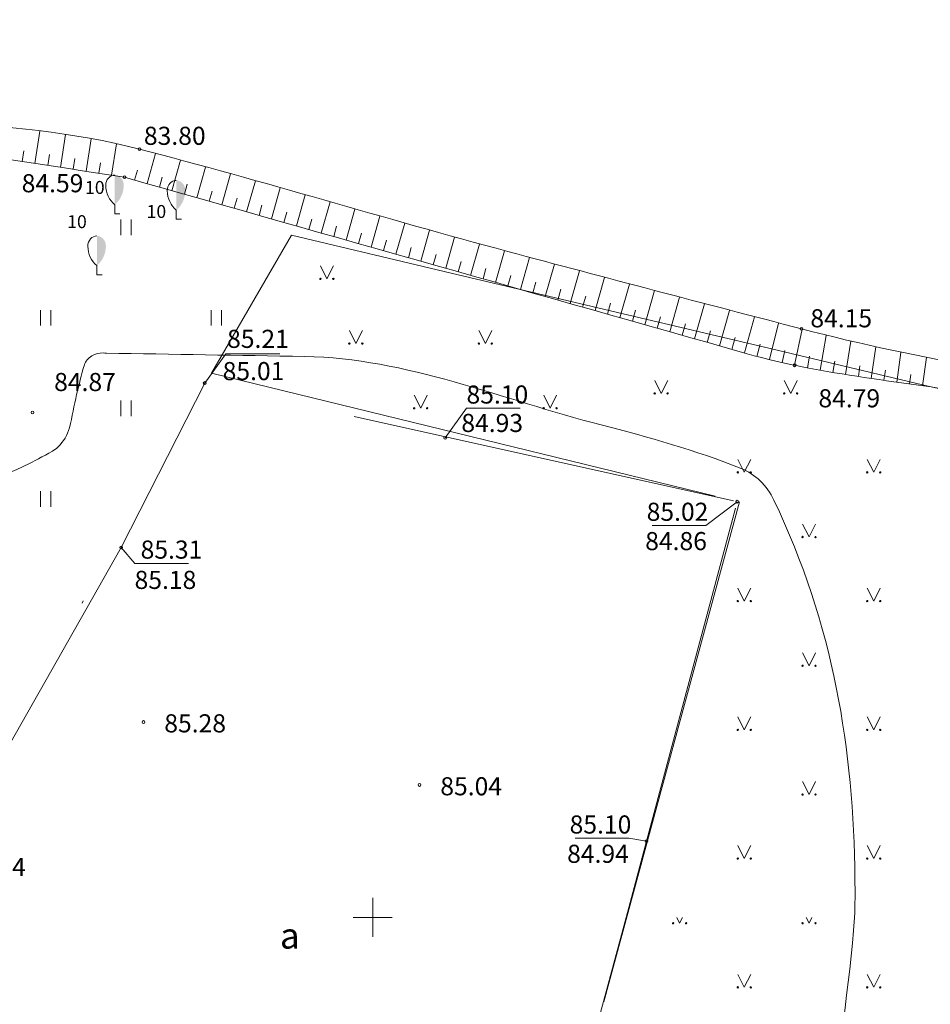
# Model space of a CAD drawing. Units: metres. Extents: x 550898 to 551896, y 338110 to 339077.
# Drawn here: x 551036 to 551072, y 338497 to 338535 of the extents above; entities that cross this region are included whole.
import ezdxf
from ezdxf.enums import TextEntityAlignment as Align

# ---------------------------------------------------------------- set-up
doc = ezdxf.new("R2010")
doc.units = ezdxf.units.M
doc.header["$MEASUREMENT"] = 0
doc.linetypes.add('DGN Style 2', pattern=[25.033248, 15.019949, -10.013299])
doc.linetypes.add('DGN Style 4', pattern=[40.07823, 20.026599, -10.013299, 0.025033, -10.013299])
for name, color, linetype, lineweight in [('Level 1', 7, 'Continuous', 0), ('Level 23', 7, 'Continuous', 0), ('Level 29', 4, 'Continuous', 0), ('Level 30', 96, 'Continuous', 0), ('Level 31', 7, 'Continuous', 0), ('Level 32', 32, 'Continuous', 0), ('Level 36', 5, 'Continuous', 0), ('Level 37', 7, 'Continuous', 0), ('Level 58', 7, 'Continuous', 0)]:
    doc.layers.add(name, color=color, linetype=linetype, lineweight=lineweight)
doc.styles.add('Style-font001', font='font001.shx')

# ---------------------------------------------------------------- blocks, each defined once
blk = doc.blocks.new('PKT')
at = {"layer": 'Level 58', "color": 254, "linetype": 'Continuous', "lineweight": 13}
blk.add_circle((0, 0), 0.0534, dxfattribs=at)
blk = doc.blocks.new('SAURLA_4')
at = {"layer": 'Level 1', "linetype": 'Continuous', "lineweight": 0}
h = blk.add_hatch(color=3, dxfattribs=at)
edge = h.paths.add_edge_path()
edge.add_line((0, 1.5), (0, 0.352))
edge.add_ellipse((-0.475, 1.123), major_axis=(0, -0.943), ratio=0.875, start_angle=35.1495, end_angle=88.5784)
edge.add_ellipse((0, 1.1), major_axis=(0, -0.4), ratio=0.875, start_angle=90, end_angle=180)
at = {"layer": 'Level 1', "color": 3, "linetype": 'Continuous', "lineweight": 0}
for p, q in [((0, 0.352), (0, 0)), ((0, 0), (0.2, 0))]:
    blk.add_line(p, q, dxfattribs=at)
for centre, major_axis, start_param, end_param in [((0, 1.1), (0, 0.4), 0, 1.570796), ((0.475, 1.123), (0, -0.943), 4.7372, 5.669711)]:
    blk.add_ellipse(centre, major_axis=major_axis, ratio=0.875, start_param=start_param, end_param=end_param, dxfattribs=at)

msp = doc.modelspace()

# ---------------------------------------------------------------- linework, layer by layer
at = {"layer": 'Level 23', "color": 92, "linetype": 'Continuous', "lineweight": 0}
for p, q in [((551040.26, 338526.38), (551040.26, 338526.98)), ((551040.66, 338526.38), (551040.66, 338526.98)), ((551047.979, 338525.187), (551048.229, 338524.687)), ((551048.229, 338524.687), (551048.479, 338525.187)), ((551037.16, 338522.88), (551037.16, 338523.48)), ((551037.56, 338522.88), (551037.56, 338523.48)), ((551043.76, 338522.88), (551043.76, 338523.48)), ((551044.16, 338522.88), (551044.16, 338523.48)), ((551049.1, 338522.686), (551049.35, 338522.186)), ((551049.35, 338522.186), (551049.6, 338522.686)), ((551054.104, 338522.686), (551054.354, 338522.186)), ((551054.354, 338522.186), (551054.604, 338522.686)), ((551060.901, 338520.759), (551061.151, 338520.259)), ((551061.151, 338520.259), (551061.401, 338520.759)), ((551065.905, 338520.759), (551066.155, 338520.259)), ((551066.155, 338520.259), (551066.405, 338520.759)), ((551040.26, 338519.38), (551040.26, 338519.98)), ((551040.66, 338519.38), (551040.66, 338519.98)), ((551051.604, 338520.186), (551051.854, 338519.686)), ((551051.854, 338519.686), (551052.104, 338520.186)), ((551056.608, 338520.186), (551056.858, 338519.686)), ((551056.858, 338519.686), (551057.108, 338520.186)), ((551064.112, 338517.708), (551064.362, 338517.208)), ((551064.362, 338517.208), (551064.612, 338517.708)), ((551069.116, 338517.708), (551069.366, 338517.208)), ((551069.366, 338517.208), (551069.616, 338517.708)), ((551037.16, 338515.88), (551037.16, 338516.48)), ((551037.56, 338515.88), (551037.56, 338516.48)), ((551066.616, 338515.208), (551066.866, 338514.708)), ((551066.866, 338514.708), (551067.116, 338515.208)), ((551064.112, 338512.73), (551064.362, 338512.23)), ((551064.362, 338512.23), (551064.612, 338512.73)), ((551069.116, 338512.73), (551069.366, 338512.23)), ((551069.366, 338512.23), (551069.616, 338512.73)), ((551066.616, 338510.23), (551066.866, 338509.73)), ((551066.866, 338509.73), (551067.116, 338510.23)), ((551064.112, 338507.752), (551064.362, 338507.252)), ((551064.362, 338507.252), (551064.612, 338507.752)), ((551069.116, 338507.752), (551069.366, 338507.252)), ((551069.366, 338507.252), (551069.616, 338507.752)), ((551066.616, 338505.252), (551066.866, 338504.752)), ((551066.866, 338504.752), (551067.116, 338505.252)), ((551064.112, 338502.774), (551064.362, 338502.274)), ((551064.362, 338502.274), (551064.612, 338502.774)), ((551069.116, 338502.774), (551069.366, 338502.274)), ((551069.366, 338502.274), (551069.616, 338502.774)), ((551061.749, 338500), (551061.862, 338499.774)), ((551061.862, 338499.774), (551061.975, 338500)), ((551066.753, 338500), (551066.866, 338499.774)), ((551066.866, 338499.774), (551066.979, 338500)), ((551064.112, 338497.796), (551064.362, 338497.296)), ((551064.362, 338497.296), (551064.612, 338497.796)), ((551069.116, 338497.796), (551069.366, 338497.296)), ((551069.366, 338497.296), (551069.616, 338497.796))]:
    msp.add_line(p, q, dxfattribs=at)
for centre, radius in [((551047.979, 338524.686), 0.028), ((551048.479, 338524.686), 0.0263), ((551049.099, 338522.185), 0.028), ((551049.599, 338522.185), 0.0263), ((551054.103, 338522.185), 0.028), ((551054.603, 338522.185), 0.0263), ((551060.9, 338520.259), 0.028), ((551061.4, 338520.259), 0.0263), ((551065.904, 338520.259), 0.028), ((551066.404, 338520.259), 0.0263), ((551051.603, 338519.685), 0.028), ((551052.103, 338519.685), 0.0263), ((551056.607, 338519.685), 0.028), ((551057.107, 338519.685), 0.0263), ((551064.111, 338517.207), 0.028), ((551064.611, 338517.207), 0.0263), ((551069.115, 338517.207), 0.028), ((551069.615, 338517.207), 0.0263), ((551066.615, 338514.707), 0.028), ((551067.115, 338514.707), 0.0263), ((551064.111, 338512.229), 0.028), ((551064.611, 338512.229), 0.0263), ((551069.115, 338512.229), 0.028), ((551069.615, 338512.229), 0.0263), ((551066.615, 338509.729), 0.028), ((551067.115, 338509.729), 0.0263), ((551064.111, 338507.251), 0.028), ((551064.611, 338507.251), 0.0263), ((551069.115, 338507.251), 0.028), ((551069.615, 338507.251), 0.0263), ((551066.615, 338504.751), 0.028), ((551067.115, 338504.751), 0.0263), ((551064.111, 338502.273), 0.028), ((551064.611, 338502.273), 0.0263), ((551069.115, 338502.273), 0.028), ((551069.615, 338502.273), 0.0263), ((551061.611, 338499.773), 0.028), ((551062.111, 338499.773), 0.0263), ((551066.615, 338499.773), 0.028), ((551067.115, 338499.773), 0.0263), ((551064.111, 338497.295), 0.028), ((551064.611, 338497.295), 0.0263), ((551069.115, 338497.295), 0.028), ((551069.615, 338497.295), 0.0263)]:
    msp.add_circle(centre, radius, dxfattribs=at)
at = {"layer": 'Level 29', "color": 4, "linetype": 'DGN Style 4', "lineweight": 13}
for p, q in [((551043.775, 338521.038), (551046.86, 338526.38)), ((551053.029, 338524.914), (551046.86, 338526.38)), ((551059.194, 338523.453), (551053.029, 338524.914)), ((551065.359, 338521.992), (551059.194, 338523.453)), ((551071.525, 338520.531), (551065.359, 338521.992)), ((551024.013, 338485.985), (551043.775, 338521.038)), ((551043.775, 338521.038), (551064.174, 338516.061)), ((551077.716, 338519.155), (551071.525, 338520.531)), ((551064.174, 338516.061), (551056.332, 338487.131))]:
    msp.add_line(p, q, dxfattribs=at)
at = {"layer": 'Level 30', "color": 7, "linetype": 'Continuous', "lineweight": 0}
for p, q in [((551050, 338500.75), (551050, 338500)), ((551049.25, 338500), (551050, 338500)), ((551050, 338500), (551050, 338499.25)), ((551050, 338500), (551050.75, 338500))]:
    msp.add_line(p, q, dxfattribs=at)
at = {"layer": 'Level 31', "color": 32, "linetype": 'Continuous', "lineweight": 0}
for p, q in [((551036.944, 338529.152), (551037.137, 338530.403)), ((551037.932, 338529), (551038.128, 338530.266)), ((551038.921, 338528.847), (551039.115, 338530.102)), ((551039.909, 338528.694), (551040.098, 338529.915)), ((551036.45, 338529.229), (551036.512, 338529.633)), ((551037.438, 338529.076), (551037.503, 338529.493)), ((551041.277, 338528.37), (551041.606, 338529.531)), ((551038.426, 338528.923), (551038.492, 338529.346)), ((551039.415, 338528.771), (551039.477, 338529.175)), ((551042.239, 338528.097), (551042.572, 338529.274)), ((551040.796, 338528.507), (551040.905, 338528.894)), ((551043.201, 338527.825), (551043.538, 338529.013)), ((551044.163, 338527.552), (551044.502, 338528.748)), ((551041.758, 338528.234), (551041.867, 338528.621)), ((551042.72, 338527.961), (551042.831, 338528.353)), ((551045.125, 338527.279), (551045.465, 338528.479)), ((551043.682, 338527.688), (551043.794, 338528.084)), ((551046.087, 338527.006), (551046.428, 338528.208)), ((551044.644, 338527.416), (551044.757, 338527.814)), ((551047.049, 338526.734), (551047.39, 338527.935)), ((551048.011, 338526.461), (551048.352, 338527.661)), ((551045.606, 338527.143), (551045.719, 338527.543)), ((551046.568, 338526.87), (551046.682, 338527.271)), ((551048.973, 338526.188), (551049.313, 338527.387)), ((551047.53, 338526.597), (551047.644, 338526.998)), ((551049.935, 338525.915), (551050.275, 338527.113)), ((551050.897, 338525.642), (551051.237, 338526.84)), ((551048.492, 338526.324), (551048.606, 338526.725)), ((551049.454, 338526.052), (551049.568, 338526.451)), ((551051.86, 338525.37), (551052.199, 338526.569)), ((551050.417, 338525.779), (551050.53, 338526.178)), ((551052.822, 338525.097), (551053.163, 338526.3)), ((551051.379, 338525.506), (551051.492, 338525.905)), ((551053.784, 338524.824), (551054.127, 338526.034)), ((551054.746, 338524.551), (551055.092, 338525.772)), ((551052.341, 338525.233), (551052.454, 338525.633)), ((551053.303, 338524.961), (551053.416, 338525.362)), ((551055.708, 338524.279), (551056.058, 338525.513)), ((551054.265, 338524.688), (551054.379, 338525.091)), ((551056.67, 338524.006), (551057.024, 338525.255)), ((551057.632, 338523.733), (551057.991, 338524.998)), ((551055.227, 338524.415), (551055.342, 338524.822)), ((551056.189, 338524.142), (551056.306, 338524.554)), ((551058.594, 338523.46), (551058.958, 338524.742)), ((551057.151, 338523.869), (551057.269, 338524.286)), ((551059.556, 338523.187), (551059.925, 338524.487)), ((551060.518, 338522.915), (551060.892, 338524.232)), ((551058.113, 338523.597), (551058.233, 338524.018)), ((551061.48, 338522.642), (551061.859, 338523.978)), ((551059.075, 338523.324), (551059.196, 338523.751)), ((551060.037, 338523.051), (551060.16, 338523.484)), ((551062.442, 338522.369), (551062.827, 338523.724)), ((551063.404, 338522.096), (551063.794, 338523.471)), ((551060.999, 338522.778), (551061.124, 338523.217)), ((551064.367, 338521.824), (551064.762, 338523.218)), ((551061.961, 338522.506), (551062.088, 338522.951)), ((551062.923, 338522.233), (551063.051, 338522.684)), ((551065.333, 338521.567), (551065.678, 338522.979)), ((551066.308, 338521.347), (551066.599, 338522.739)), ((551063.886, 338521.96), (551064.015, 338522.418)), ((551067.29, 338521.156), (551067.533, 338522.503)), ((551068.276, 338520.989), (551068.482, 338522.275)), ((551064.848, 338521.69), (551064.972, 338522.157)), ((551065.82, 338521.453), (551065.924, 338521.914)), ((551069.264, 338520.838), (551069.443, 338522.057)), ((551066.799, 338521.248), (551066.886, 338521.698)), ((551067.783, 338521.07), (551067.856, 338521.502)), ((551070.254, 338520.696), (551070.416, 338521.847)), ((551071.245, 338520.557), (551071.399, 338521.645)), ((551068.77, 338520.912), (551068.833, 338521.323)), ((551069.759, 338520.766), (551069.815, 338521.154)), ((551070.75, 338520.626), (551070.801, 338520.993))]:
    msp.add_line(p, q, dxfattribs=at)
msp.add_open_spline([(551040.403, 338528.618), (551035.831, 338529.324), (551031.259, 338530.031), (551026.687, 338530.737), (551023.102, 338531.291), (551019.607, 338532.293), (551016.039, 338532.989), (551014.892, 338533.213), (551013.695, 338533.6), (551012.559, 338533.341), (551010.327, 338532.832), (551008.099, 338532.29), (551005.87, 338531.758), (551003.327, 338531.151), (551000.788, 338530.537), (550998.244, 338529.931), (550996.17, 338529.437), (550994.001, 338529.386), (550991.882, 338529.299), (550990.651, 338529.248), (550989.432, 338529.328), (550988.25, 338530.079), (550986.66, 338531.09), (550985.912, 338532.494), (550985.195, 338534.035), (550983.876, 338536.871), (550982.834, 338539.636), (550981.934, 338542.638), (550981.097, 338545.429), (550980.369, 338548.222), (550980.214, 338551.018), (550980.111, 338552.868), (550980.67, 338554.726), (550981.274, 338556.578), (550982.265, 338559.615), (550983.259, 338562.4), (550985.361, 338564.911), (550987.352, 338567.29), (550989.665, 338569.009), (550992.316, 338570.291), (550994.744, 338571.466), (550997.172, 338572.568), (550999.639, 338573.644), (551002.194, 338574.758), (551004.662, 338575.905), (551007.348, 338576.823), (551010.755, 338577.987), (551014.306, 338578.116), (551017.83, 338578.241), (551020.839, 338578.348), (551023.86, 338578.429), (551026.862, 338578.241), (551029.295, 338578.088), (551031.719, 338577.72), (551034.155, 338577.588), (551039.772, 338577.283), (551045.407, 338577.247), (551051.033, 338577.045), (551052.814, 338576.981), (551054.589, 338576.642), (551056.358, 338576.571), (551057.287, 338576.533), (551057.56, 338578.364), (551058.354, 338578.546), (551058.94, 338578.68), (551059.804, 338578.625), (551060.401, 338578.211), (551061.135, 338577.701), (551061.698, 338577.101), (551062.184, 338576.387), (551062.555, 338575.842), (551062.262, 338574.87), (551062.828, 338574.551), (551064.524, 338573.596), (551066.232, 338572.673), (551067.939, 338571.741), (551070.486, 338570.35), (551073.166, 338569.336), (551075.591, 338567.589), (551076.654, 338566.823), (551076.744, 338565.321), (551077.276, 338564.165), (551078.845, 338560.758), (551080.39, 338557.342), (551081.971, 338553.943), (551083.115, 338551.484), (551084.422, 338549.103), (551085.514, 338546.617), (551086.556, 338544.245), (551087.379, 338541.792), (551088.294, 338539.366), (551089.223, 338536.903), (551090.097, 338534.424), (551090.925, 338531.932), (551091.521, 338530.138), (551091.233, 338528.131), (551090.925, 338526.255), (551090.597, 338524.251), (551090.156, 338522.42), (551088.427, 338520.73), (551086.887, 338519.225), (551085.214, 338518.424), (551083.436, 338518.667), (551080.153, 338519.116), (551076.861, 338519.634), (551073.585, 338520.198), (551070.543, 338520.721), (551067.435, 338520.953), (551064.467, 338521.795), (551056.445, 338524.069), (551048.424, 338526.344), (551040.403, 338528.618)], degree=3, knots=[0, 0, 0, 0, 0.047977, 0.047977, 0.047977, 0.0856, 0.0856, 0.0856, 0.097691, 0.097691, 0.097691, 0.121453, 0.121453, 0.121453, 0.148561, 0.148561, 0.148561, 0.170662, 0.170662, 0.170662, 0.183503, 0.183503, 0.183503, 0.200782, 0.200782, 0.200782, 0.232586, 0.232586, 0.232586, 0.262158, 0.262158, 0.262158, 0.281725, 0.281725, 0.281725, 0.313809, 0.313809, 0.313809, 0.344205, 0.344205, 0.344205, 0.372048, 0.372048, 0.372048, 0.400873, 0.400873, 0.400873, 0.437438, 0.437438, 0.437438, 0.468659, 0.468659, 0.468659, 0.493972, 0.493972, 0.493972, 0.552347, 0.552347, 0.552347, 0.570828, 0.570828, 0.570828, 0.580534, 0.580534, 0.580534, 0.587705, 0.587705, 0.587705, 0.596522, 0.596522, 0.596522, 0.603248, 0.603248, 0.603248, 0.62341, 0.62341, 0.62341, 0.653505, 0.653505, 0.653505, 0.666697, 0.666697, 0.666697, 0.705584, 0.705584, 0.705584, 0.733713, 0.733713, 0.733713, 0.760557, 0.760557, 0.760557, 0.787819, 0.787819, 0.787819, 0.807445, 0.807445, 0.807445, 0.828403, 0.828403, 0.828403, 0.847075, 0.847075, 0.847075, 0.881535, 0.881535, 0.881535, 0.913536, 0.913536, 0.913536, 1, 1, 1, 1], dxfattribs=at)
at = {"layer": 'Level 32', "color": 32, "linetype": 'Continuous', "lineweight": 0}
for points, knots in [([(551025.452, 338498.701), (551025.057, 338496.837), (551024.662, 338494.973), (551024.267, 338493.109), (551023.94, 338491.566), (551023.653, 338490.014), (551023.342, 338488.468), (551023.033, 338486.928), (551022.715, 338485.39), (551022.389, 338483.854), (551022.061, 338482.304), (551021.641, 338480.776), (551021.179, 338479.259), (551020.944, 338478.486), (551020.687, 338477.723), (551020.406, 338476.967), (551020.262, 338476.583), (551020.118, 338476.201), (551019.964, 338475.821), (551019.887, 338475.63), (551019.807, 338475.439), (551019.729, 338475.249), (551019.649, 338475.056), (551019.567, 338474.866), (551019.482, 338474.676), (551019.377, 338474.441), (551019.21, 338474.247), (551019.015, 338474.062), (551018.808, 338473.866), (551018.584, 338473.741), (551018.319, 338473.626), (551018.065, 338473.516), (551017.81, 338473.454), (551017.555, 338473.44), (551017.332, 338473.428), (551017.103, 338473.452), (551016.884, 338473.577), (551016.053, 338474.053), (551015.462, 338474.572), (551014.819, 338475.158), (551014.602, 338475.356), (551014.384, 338475.55), (551014.176, 338475.757), (551013.559, 338476.372), (551012.943, 338476.987), (551012.353, 338477.629), (551011.574, 338478.475), (551010.826, 338479.348), (551010.051, 338480.198), (551009.283, 338481.041), (551008.506, 338481.873), (551007.713, 338482.693), (551007.317, 338483.102), (551006.893, 338483.479), (551006.467, 338483.858), (551006.039, 338484.237), (551005.598, 338484.595), (551005.138, 338484.938), (551004.608, 338485.334), (551004.053, 338485.685), (551003.476, 338486.009), (551002.898, 338486.334), (551002.316, 338486.645), (551001.7, 338486.883), (551000.454, 338487.365), (550999.202, 338487.826), (550997.948, 338488.285), (550996.691, 338488.746), (550995.421, 338489.168), (550994.165, 338489.638), (550992.927, 338490.101), (550991.746, 338490.72), (550990.634, 338491.437), (550990.355, 338491.617), (550990.079, 338491.801), (550989.804, 338491.987), (550989.529, 338492.173), (550989.254, 338492.359), (550988.982, 338492.55), (550988.438, 338492.931), (550987.91, 338493.335), (550987.405, 338493.766), (550985.548, 338495.351), (550983.751, 338497.001), (550981.898, 338498.589), (550981.644, 338498.806), (550981.391, 338499.025), (550981.134, 338499.238), (550980.363, 338499.88), (550979.575, 338500.5), (550978.801, 338501.138), (550978.285, 338501.563), (550977.772, 338501.992), (550977.263, 338502.426), (550977.009, 338502.644), (550976.763, 338502.871), (550976.515, 338503.097), (550976.267, 338503.323), (550976.025, 338503.555), (550975.788, 338503.793), (550975.575, 338504.006), (550975.379, 338504.234), (550975.202, 338504.478), (550975.025, 338504.722), (550974.858, 338504.971), (550974.696, 338505.225), (550974.535, 338505.481), (550974.382, 338505.741), (550974.219, 338505.995), (550974.056, 338506.248), (550973.892, 338506.501), (550973.716, 338506.745), (550973.454, 338507.109), (550973.186, 338507.469), (550972.913, 338507.826), (550972.095, 338508.896), (550971.273, 338509.964), (550970.455, 338511.035), (550969.909, 338511.749), (550969.366, 338512.466), (550968.822, 338513.182), (550968.277, 338513.9), (550967.747, 338514.625), (550967.239, 338515.372), (550966.97, 338515.766), (550966.752, 338516.191), (550966.561, 338516.627), (550966.151, 338517.563), (550965.745, 338518.501), (550965.346, 338519.442), (550964.948, 338520.382), (550964.547, 338521.321), (550964.156, 338522.264), (550963.373, 338524.149), (550962.621, 338526.046), (550961.889, 338527.952), (550961.05, 338530.136), (550960.25, 338532.335), (550959.425, 338534.524), (550959.267, 338534.943), (550959.091, 338535.353), (550958.938, 338535.775), (550958.837, 338536.054), (550958.79, 338536.349), (550958.736, 338536.641), (550958.682, 338536.932), (550958.628, 338537.221), (550958.593, 338537.515), (550958.524, 338538.102), (550958.468, 338538.689), (550958.427, 338539.279), (550958.387, 338539.869), (550958.368, 338540.461), (550958.326, 338541.051), (550958.284, 338541.64), (550958.23, 338542.228), (550958.172, 338542.816), (550958.112, 338543.427), (550958.003, 338544.03), (550957.937, 338544.642), (550957.838, 338545.552), (550957.785, 338546.465), (550957.798, 338547.376), (550957.801, 338547.566), (550957.835, 338547.756), (550957.838, 338547.947), (550957.844, 338548.41), (550957.851, 338548.874), (550957.842, 338549.337), (550957.833, 338549.801), (550957.825, 338550.264), (550957.815, 338550.728), (550957.806, 338551.192), (550957.797, 338551.656), (550957.788, 338552.12), (550957.779, 338552.583), (550957.785, 338553.047), (550957.79, 338553.511), (550957.801, 338554.53), (550957.799, 338555.558), (550957.996, 338556.561), (550958.158, 338557.386), (550958.331, 338558.204), (550958.5, 338559.025), (550958.624, 338559.629), (550958.749, 338560.232), (550958.877, 338560.835), (550958.986, 338561.35), (550959.205, 338561.839), (550959.473, 338562.296), (550959.61, 338562.53), (550959.755, 338562.754), (550959.904, 338562.978), (550960.055, 338563.205), (550960.208, 338563.427), (550960.367, 338563.649), (550960.692, 338564.102), (550961.039, 338564.541), (550961.48, 338564.891), (550961.825, 338565.164), (550962.193, 338565.39), (550962.571, 338565.605), (550962.947, 338565.818), (550963.323, 338566.031), (550963.7, 338566.242), (550964.076, 338566.453), (550964.454, 338566.66), (550964.83, 338566.871), (550965.205, 338567.081), (550965.569, 338567.309), (550965.922, 338567.556), (550966.499, 338567.96), (550967.06, 338568.381), (550967.614, 338568.814), (550968.17, 338569.249), (550968.717, 338569.694), (550969.273, 338570.129), (550969.828, 338570.563), (550970.387, 338570.991), (550970.956, 338571.408), (550971.523, 338571.824), (550972.11, 338572.214), (550972.722, 338572.56), (550974.611, 338573.626), (550976.502, 338574.688), (550978.396, 338575.745), (550985.067, 338579.47), (550991.733, 338583.203), (550998.411, 338586.913), (551001.764, 338588.776), (551005.134, 338590.606), (551008.513, 338592.419), (551010.219, 338593.335), (551011.929, 338594.243), (551013.644, 338595.142), (551014.507, 338595.595), (551015.372, 338596.044), (551016.236, 338596.494), (551017.105, 338596.947), (551017.964, 338597.398), (551018.849, 338597.84), (551019.873, 338598.352), (551021.069, 338598.413), (551022.201, 338598.413), (551023.307, 338598.413), (551024.418, 338598.4), (551025.521, 338598.3), (551026.629, 338598.2), (551027.735, 338598.093), (551028.843, 338597.994), (551029.949, 338597.894), (551031.056, 338597.799), (551032.164, 338597.707), (551033.266, 338597.616), (551034.377, 338597.628), (551035.482, 338597.655), (551036.218, 338597.673), (551036.949, 338597.776), (551037.682, 338597.863), (551038.761, 338597.991), (551040.058, 338597.834), (551040.858, 338598.566), (551041.536, 338599.186), (551042.213, 338599.806), (551042.891, 338600.426)], [0, 0, 0, 0, 0.024097, 0.024097, 0.024097, 0.044047, 0.044047, 0.044047, 0.063908, 0.063908, 0.063908, 0.083937, 0.083937, 0.083937, 0.094136, 0.094136, 0.094136, 0.099311, 0.099311, 0.099311, 0.101921, 0.101921, 0.101921, 0.104549, 0.104549, 0.104549, 0.1078, 0.1078, 0.1078, 0.111263, 0.111263, 0.111263, 0.114578, 0.114578, 0.114578, 0.117465, 0.117465, 0.117465, 0.128428, 0.128428, 0.128428, 0.132131, 0.132131, 0.132131, 0.143145, 0.143145, 0.143145, 0.157689, 0.157689, 0.157689, 0.172104, 0.172104, 0.172104, 0.179291, 0.179291, 0.179291, 0.186513, 0.186513, 0.186513, 0.194849, 0.194849, 0.194849, 0.203192, 0.203192, 0.203192, 0.220076, 0.220076, 0.220076, 0.237012, 0.237012, 0.237012, 0.253719, 0.253719, 0.253719, 0.257915, 0.257915, 0.257915, 0.262117, 0.262117, 0.262117, 0.270511, 0.270511, 0.270511, 0.30137, 0.30137, 0.30137, 0.305597, 0.305597, 0.305597, 0.318277, 0.318277, 0.318277, 0.326736, 0.326736, 0.326736, 0.330971, 0.330971, 0.330971, 0.335217, 0.335217, 0.335217, 0.339014, 0.339014, 0.339014, 0.342819, 0.342819, 0.342819, 0.346637, 0.346637, 0.346637, 0.350442, 0.350442, 0.350442, 0.356119, 0.356119, 0.356119, 0.373159, 0.373159, 0.373159, 0.384532, 0.384532, 0.384532, 0.395925, 0.395925, 0.395925, 0.401934, 0.401934, 0.401934, 0.41486, 0.41486, 0.41486, 0.427771, 0.427771, 0.427771, 0.453584, 0.453584, 0.453584, 0.483171, 0.483171, 0.483171, 0.48883, 0.48883, 0.48883, 0.492579, 0.492579, 0.492579, 0.496311, 0.496311, 0.496311, 0.503779, 0.503779, 0.503779, 0.511262, 0.511262, 0.511262, 0.518732, 0.518732, 0.518732, 0.526493, 0.526493, 0.526493, 0.538033, 0.538033, 0.538033, 0.540446, 0.540446, 0.540446, 0.546305, 0.546305, 0.546305, 0.552171, 0.552171, 0.552171, 0.558038, 0.558038, 0.558038, 0.563903, 0.563903, 0.563903, 0.57679, 0.57679, 0.57679, 0.587392, 0.587392, 0.587392, 0.595186, 0.595186, 0.595186, 0.601836, 0.601836, 0.601836, 0.605238, 0.605238, 0.605238, 0.608675, 0.608675, 0.608675, 0.615705, 0.615705, 0.615705, 0.621202, 0.621202, 0.621202, 0.626669, 0.626669, 0.626669, 0.632117, 0.632117, 0.632117, 0.637552, 0.637552, 0.637552, 0.646442, 0.646442, 0.646442, 0.655364, 0.655364, 0.655364, 0.664275, 0.664275, 0.664275, 0.673164, 0.673164, 0.673164, 0.700593, 0.700593, 0.700593, 0.797215, 0.797215, 0.797215, 0.845714, 0.845714, 0.845714, 0.870199, 0.870199, 0.870199, 0.882524, 0.882524, 0.882524, 0.894914, 0.894914, 0.894914, 0.909249, 0.909249, 0.909249, 0.923254, 0.923254, 0.923254, 0.937316, 0.937316, 0.937316, 0.951366, 0.951366, 0.951366, 0.965357, 0.965357, 0.965357, 0.974672, 0.974672, 0.974672, 0.988385, 0.988385, 0.988385, 1, 1, 1, 1]), ([(551039.706, 338521.816), (551039.664, 338521.818), (551039.622, 338521.82), (551039.58, 338521.822), (551039.429, 338521.83), (551039.284, 338521.795), (551039.141, 338521.708), (551039, 338521.622), (551038.902, 338521.503), (551038.858, 338521.359), (551038.741, 338520.98), (551038.648, 338520.6), (551038.557, 338520.217), (551038.456, 338519.79), (551038.387, 338519.357), (551038.278, 338518.93), (551038.206, 338518.651), (551038.053, 338518.402), (551037.841, 338518.188), (551037.773, 338518.12), (551037.7, 338518.074), (551037.619, 338518.028), (551036.9, 338517.622), (551036.205, 338517.259), (551035.415, 338516.994), (551034.663, 338516.742), (551033.905, 338516.57), (551033.135, 338516.58), (551032.469, 338516.588), (551031.799, 338516.628), (551031.134, 338516.701), (551030.463, 338516.775), (551029.792, 338516.845), (551029.124, 338516.947), (551028.452, 338517.05), (551027.787, 338517.179), (551027.121, 338517.313), (551026.456, 338517.448), (551025.797, 338517.607), (551025.145, 338517.795), (551025.058, 338517.82), (551024.979, 338517.868), (551024.892, 338517.893), (551024.285, 338518.064), (551023.674, 338518.215), (551023.06, 338518.356), (551022.424, 338518.502), (551021.791, 338518.637), (551021.149, 338518.764), (551019.847, 338519.02), (551018.533, 338519.167), (551017.222, 338519.245), (551015.946, 338519.321), (551014.654, 338519.24), (551013.381, 338518.998), (551013.07, 338518.939), (551012.769, 338518.862), (551012.466, 338518.775), (551012.166, 338518.689), (551011.87, 338518.599), (551011.577, 338518.488), (551010.993, 338518.266), (551010.429, 338518.006), (551009.894, 338517.684), (551009.62, 338517.519), (551009.354, 338517.347), (551009.091, 338517.167), (551008.452, 338516.731), (551007.806, 338516.307), (551007.191, 338515.837), (551006.543, 338515.341), (551005.906, 338514.83), (551005.268, 338514.32), (551003.972, 338513.284), (551002.7, 338512.22), (551001.4, 338511.187), (551000.808, 338510.716), (551000.19, 338510.278), (550999.557, 338509.861), (550999.239, 338509.652), (550998.914, 338509.457), (550998.589, 338509.261), (550998.261, 338509.062), (550997.93, 338508.873), (550997.591, 338508.692), (550997.004, 338508.378), (550996.383, 338508.15), (550995.74, 338507.972), (550995.441, 338507.889), (550995.14, 338507.829), (550994.834, 338507.794), (550994.685, 338507.778), (550994.536, 338507.763), (550994.386, 338507.758), (550994.312, 338507.755), (550994.238, 338507.753), (550994.163, 338507.753), (550994.126, 338507.753), (550994.09, 338507.754), (550994.053, 338507.754), (550994.016, 338507.755), (550993.979, 338507.756), (550993.942, 338507.758), (550993.289, 338507.792), (550992.661, 338507.993), (550992.051, 338508.27), (550991.736, 338508.412), (550991.456, 338508.583), (550991.182, 338508.783), (550990.902, 338508.987), (550990.634, 338509.194), (550990.383, 338509.43), (550989.768, 338510.009), (550989.181, 338510.604), (550988.658, 338511.263), (550988.146, 338511.907), (550987.655, 338512.56), (550987.197, 338513.24), (550986.161, 338514.777), (550985.175, 338516.345), (550984.139, 338517.881), (550983.632, 338518.631), (550983.119, 338519.375), (550982.582, 338520.104), (550982.081, 338520.783), (550981.533, 338521.423), (550980.965, 338522.046), (550980.853, 338522.169), (550980.74, 338522.288), (550980.622, 338522.405), (550980.058, 338522.965), (550979.495, 338523.525), (550978.902, 338524.054), (550978.309, 338524.583), (550977.711, 338525.105), (550977.109, 338525.624), (550976.506, 338526.145), (550975.897, 338526.658), (550975.295, 338527.18), (550974.689, 338527.704), (550974.098, 338528.243), (550973.508, 338528.785), (550972.548, 338529.667), (550971.625, 338530.585), (550970.705, 338531.511), (550969.79, 338532.432), (550968.923, 338533.392), (550968.083, 338534.385), (550967.244, 338535.377), (550966.47, 338536.412), (550965.759, 338537.499), (550965.401, 338538.047), (550965.062, 338538.602), (550964.747, 338539.174), (550964.588, 338539.463), (550964.437, 338539.755), (550964.284, 338540.047), (550964.131, 338540.341), (550963.989, 338540.624), (550963.854, 338540.944), (550963.666, 338541.392), (550963.594, 338541.862), (550963.64, 338542.318), (550963.687, 338542.781), (550963.775, 338543.249), (550963.909, 338543.706), (550964.073, 338544.266), (550964.232, 338544.815), (550964.41, 338545.364), (550964.589, 338545.915), (550964.767, 338546.467), (550964.946, 338547.018), (550965.126, 338547.569), (550965.306, 338548.12), (550965.486, 338548.671), (550965.665, 338549.219), (550965.835, 338549.77), (550965.995, 338550.326), (550966.238, 338551.17), (550966.384, 338552.037), (550966.523, 338552.903), (550966.663, 338553.776), (550966.732, 338554.658), (550966.867, 338555.532), (550967.002, 338556.404), (550967.161, 338557.27), (550967.379, 338558.128), (550967.489, 338558.559), (550967.637, 338558.976), (550967.808, 338559.387), (550967.894, 338559.595), (550967.984, 338559.801), (550968.084, 338560.002), (550968.135, 338560.104), (550968.187, 338560.205), (550968.24, 338560.306), (550968.294, 338560.407), (550968.35, 338560.507), (550968.409, 338560.606), (550968.982, 338561.566), (550969.679, 338562.431), (550970.446, 338563.255), (550970.831, 338563.668), (550971.244, 338564.036), (550971.688, 338564.383), (550972.134, 338564.731), (550972.586, 338565.06), (550973.071, 338565.351), (550974.053, 338565.941), (550975.049, 338566.486), (550976.089, 338566.959), (550977.119, 338567.429), (550978.15, 338567.892), (550979.211, 338568.279), (550980.31, 338568.679), (550981.409, 338569.078), (550982.509, 338569.473), (550983.059, 338569.671), (550983.609, 338569.866), (550984.159, 338570.063), (550984.709, 338570.261), (550985.252, 338570.476), (550985.796, 338570.689), (550986.865, 338571.108), (550987.906, 338571.583), (550988.932, 338572.107), (550989.935, 338572.62), (550990.876, 338573.227), (550991.791, 338573.884), (550992.889, 338574.672), (550993.961, 338575.479), (550994.98, 338576.362), (550995.308, 338576.646), (550995.634, 338576.93), (550995.943, 338577.233), (550996.252, 338577.536), (550996.561, 338577.839), (550996.87, 338578.142), (550997.179, 338578.445), (550997.489, 338578.749), (550997.799, 338579.052), (550998.11, 338579.356), (550998.436, 338579.641), (550998.769, 338579.925), (551001.036, 338581.856), (551003.482, 338583.657), (551006.268, 338584.685), (551009.383, 338585.834), (551012.519, 338586.86), (551015.667, 338587.886), (551016.036, 338588.006), (551016.403, 338588.133), (551016.776, 338588.241), (551019.959, 338589.166), (551023.216, 338589.763), (551026.471, 338590.37), (551028.109, 338590.676), (551029.747, 338590.973), (551031.395, 338591.218), (551032.217, 338591.34), (551033.039, 338591.439), (551033.865, 338591.541), (551034.69, 338591.642), (551035.516, 338591.722), (551036.344, 338591.778), (551036.672, 338591.8), (551037.001, 338591.696), (551037.329, 338591.717), (551037.652, 338591.738), (551037.973, 338591.786), (551038.296, 338591.809), (551043.328, 338592.164), (551048.366, 338592.536), (551053.404, 338592.657), (551054.238, 338592.677), (551055.074, 338592.634), (551055.908, 338592.564), (551056.762, 338592.492), (551057.612, 338592.409), (551058.459, 338592.28), (551059.309, 338592.151), (551060.153, 338591.991), (551061.003, 338591.859), (551061.848, 338591.728), (551062.693, 338591.605), (551063.544, 338591.498), (551063.966, 338591.445), (551064.389, 338591.42), (551064.814, 338591.401), (551065.237, 338591.381), (551065.661, 338591.376), (551066.084, 338591.392), (551066.805, 338591.42), (551067.526, 338591.471), (551068.243, 338591.564), (551068.965, 338591.658), (551069.683, 338591.757), (551070.401, 338591.871), (551071.12, 338591.986), (551071.838, 338592.11), (551072.558, 338592.225), (551073.275, 338592.34), (551073.991, 338592.448), (551074.715, 338592.537), (551076.204, 338592.721), (551077.699, 338592.757), (551079.194, 338592.76), (551080.693, 338592.763), (551082.193, 338592.683), (551083.692, 338592.675), (551085.192, 338592.667), (551086.692, 338592.679), (551088.192, 338592.774), (551089.542, 338592.859), (551090.885, 338593.075), (551092.193, 338593.414)], [0, 0, 0, 0, 0.000505, 0.000505, 0.000505, 0.002314, 0.002314, 0.002314, 0.00411, 0.00411, 0.00411, 0.008819, 0.008819, 0.008819, 0.014076, 0.014076, 0.014076, 0.01751, 0.01751, 0.01751, 0.018603, 0.018603, 0.018603, 0.028317, 0.028317, 0.028317, 0.037564, 0.037564, 0.037564, 0.045562, 0.045562, 0.045562, 0.053645, 0.053645, 0.053645, 0.061767, 0.061767, 0.061767, 0.069884, 0.069884, 0.069884, 0.070967, 0.070967, 0.070967, 0.078507, 0.078507, 0.078507, 0.086306, 0.086306, 0.086306, 0.10209, 0.10209, 0.10209, 0.117449, 0.117449, 0.117449, 0.121206, 0.121206, 0.121206, 0.124934, 0.124934, 0.124934, 0.132378, 0.132378, 0.132378, 0.136188, 0.136188, 0.136188, 0.145441, 0.145441, 0.145441, 0.155216, 0.155216, 0.155216, 0.175077, 0.175077, 0.175077, 0.184139, 0.184139, 0.184139, 0.188685, 0.188685, 0.188685, 0.193268, 0.193268, 0.193268, 0.201192, 0.201192, 0.201192, 0.204878, 0.204878, 0.204878, 0.206671, 0.206671, 0.206671, 0.207559, 0.207559, 0.207559, 0.208001, 0.208001, 0.208001, 0.208442, 0.208442, 0.208442, 0.216261, 0.216261, 0.216261, 0.220288, 0.220288, 0.220288, 0.224389, 0.224389, 0.224389, 0.234435, 0.234435, 0.234435, 0.244242, 0.244242, 0.244242, 0.266419, 0.266419, 0.266419, 0.277252, 0.277252, 0.277252, 0.287334, 0.287334, 0.287334, 0.289315, 0.289315, 0.289315, 0.298824, 0.298824, 0.298824, 0.308333, 0.308333, 0.308333, 0.31787, 0.31787, 0.31787, 0.327454, 0.327454, 0.327454, 0.343055, 0.343055, 0.343055, 0.358582, 0.358582, 0.358582, 0.374084, 0.374084, 0.374084, 0.381895, 0.381895, 0.381895, 0.385834, 0.385834, 0.385834, 0.389806, 0.389806, 0.389806, 0.395355, 0.395355, 0.395355, 0.400996, 0.400996, 0.400996, 0.407908, 0.407908, 0.407908, 0.414845, 0.414845, 0.414845, 0.421782, 0.421782, 0.421782, 0.428693, 0.428693, 0.428693, 0.439189, 0.439189, 0.439189, 0.449769, 0.449769, 0.449769, 0.460328, 0.460328, 0.460328, 0.465635, 0.465635, 0.465635, 0.468326, 0.468326, 0.468326, 0.469687, 0.469687, 0.469687, 0.471062, 0.471062, 0.471062, 0.484396, 0.484396, 0.484396, 0.491089, 0.491089, 0.491089, 0.497827, 0.497827, 0.497827, 0.511472, 0.511472, 0.511472, 0.524999, 0.524999, 0.524999, 0.538995, 0.538995, 0.538995, 0.545986, 0.545986, 0.545986, 0.552981, 0.552981, 0.552981, 0.566714, 0.566714, 0.566714, 0.580146, 0.580146, 0.580146, 0.596261, 0.596261, 0.596261, 0.601442, 0.601442, 0.601442, 0.606623, 0.606623, 0.606623, 0.611811, 0.611811, 0.611811, 0.617019, 0.617019, 0.617019, 0.652462, 0.652462, 0.652462, 0.692082, 0.692082, 0.692082, 0.696729, 0.696729, 0.696729, 0.736336, 0.736336, 0.736336, 0.756274, 0.756274, 0.756274, 0.766212, 0.766212, 0.766212, 0.776151, 0.776151, 0.776151, 0.780089, 0.780089, 0.780089, 0.783965, 0.783965, 0.783965, 0.844345, 0.844345, 0.844345, 0.854344, 0.854344, 0.854344, 0.864584, 0.864584, 0.864584, 0.874874, 0.874874, 0.874874, 0.885115, 0.885115, 0.885115, 0.890198, 0.890198, 0.890198, 0.895267, 0.895267, 0.895267, 0.903909, 0.903909, 0.903909, 0.912606, 0.912606, 0.912606, 0.921328, 0.921328, 0.921328, 0.930026, 0.930026, 0.930026, 0.947921, 0.947921, 0.947921, 0.965872, 0.965872, 0.965872, 0.983832, 0.983832, 0.983832, 1, 1, 1, 1]), ([(551068.62, 338500), (551068.651, 338500.497), (551068.643, 338500.995), (551068.639, 338501.493), (551068.597, 338506.483), (551067.799, 338511.329), (551065.509, 338516.135), (551065.239, 338516.702), (551064.793, 338517.136), (551064.236, 338517.358), (551062.452, 338518.068), (551060.669, 338518.567), (551058.836, 338519.039), (551055.022, 338520.02), (551051.294, 338521.623), (551047.373, 338521.688), (551044.818, 338521.731), (551042.262, 338521.773), (551039.706, 338521.816)], [0, 0, 0, 0, 0.034464, 0.034464, 0.034464, 0.3801, 0.3801, 0.3801, 0.420857, 0.420857, 0.420857, 0.551416, 0.551416, 0.551416, 0.822994, 0.822994, 0.822994, 1, 1, 1, 1]), ([(551083.299, 338500), (551081.528, 338498.586), (551079.878, 338496.867), (551078.894, 338494.825), (551078.236, 338493.459), (551077.583, 338492.091), (551076.929, 338490.723), (551076.329, 338489.47), (551075.735, 338488.216), (551075.134, 338486.962), (551074.741, 338486.142), (551073.838, 338485.576), (551073.083, 338485.167), (551072.264, 338484.724), (551070.945, 338484.854), (551070.177, 338485.723), (551068.429, 338487.704), (551067.566, 338489.774), (551067.742, 338492.005), (551067.951, 338494.669), (551068.441, 338497.325), (551068.62, 338500)], [0, 0, 0, 0, 0.188888, 0.188888, 0.188888, 0.31534, 0.31534, 0.31534, 0.431168, 0.431168, 0.431168, 0.506929, 0.506929, 0.506929, 0.589156, 0.589156, 0.589156, 0.776444, 0.776444, 0.776444, 1, 1, 1, 1])]:
    msp.add_open_spline(points, degree=3, knots=knots, dxfattribs=at)
at = {"layer": 'Level 36', "color": 5, "linetype": 'Continuous', "lineweight": 0}
msp.add_open_spline([(551090.243, 338527.662), (551090.004, 338529.166), (551089.765, 338530.671), (551089.526, 338532.175), (551088.694, 338537.415), (551086.448, 338542.31), (551084.414, 338547.25), (551082.059, 338552.97), (551079.315, 338558.388), (551076.454, 338563.876), (551075.89, 338564.958), (551075.382, 338566.099), (551074.418, 338566.887), (551072.273, 338568.641), (551069.646, 338569.42), (551067.387, 338570.882), (551065.512, 338572.095), (551063.644, 338573.367), (551061.822, 338574.632), (551060.999, 338575.203), (551060.454, 338576.189), (551059.577, 338576.666), (551058.418, 338577.296), (551057.128, 338575.227), (551055.806, 338575.323), (551054.111, 338575.446), (551052.422, 338575.933), (551050.711, 338575.945), (551049.914, 338575.95), (551049.116, 338575.926), (551048.319, 338575.945), (551043.64, 338576.054), (551038.962, 338576.214), (551034.283, 338576.323), (551028.629, 338576.455), (551022.972, 338576.445), (551017.317, 338576.457), (551014.506, 338576.463), (551011.602, 338576.738), (551008.932, 338575.547), (551005.128, 338573.851), (551001.831, 338571.853), (550998.306, 338569.94), (550996.079, 338568.732), (550993.866, 338567.525), (550991.658, 338566.278), (550989.821, 338565.24), (550988.234, 338563.882), (550986.811, 338562.228), (550985.726, 338560.967), (550984.915, 338559.581), (550984.427, 338558.046), (550984.038, 338556.822), (550983.69, 338555.598), (550983.35, 338554.361), (550983.007, 338553.11), (550982.678, 338551.859), (550982.391, 338550.6), (550982.162, 338549.598), (550982.113, 338548.493), (550982.436, 338547.513), (550983.44, 338544.464), (550984.597, 338541.477), (550985.629, 338538.449), (550986.026, 338537.283), (550986.396, 338536.106), (550986.798, 338534.937), (550987.185, 338533.81), (550987.811, 338532.845), (550988.647, 338531.882), (550989.297, 338531.134), (550990.08, 338530.611), (550990.991, 338530.394), (550993.151, 338529.878), (550995.45, 338529.939), (550997.574, 338530.448), (551001.251, 338531.328), (551004.835, 338532.598), (551008.559, 338533.484), (551010.178, 338533.869), (551011.816, 338534.691), (551013.43, 338534.386), (551014.668, 338534.152), (551015.905, 338533.849), (551017.141, 338533.57), (551019.832, 338532.963), (551022.515, 338532.336), (551025.205, 338531.737), (551030.383, 338530.584), (551035.853, 338531.033), (551040.991, 338529.702), (551045.758, 338528.467), (551050.465, 338527.024), (551055.218, 338525.749), (551058.999, 338524.734), (551062.775, 338523.745), (551066.574, 338522.756), (551071.209, 338521.549), (551075.964, 338520.799), (551080.656, 338520.118), (551083.038, 338519.772), (551085.456, 338519.903), (551087.714, 338521.867), (551089, 338522.987), (551089.167, 338524.249), (551089.582, 338525.567), (551089.802, 338526.265), (551090.022, 338526.963), (551090.243, 338527.662)], degree=3, knots=[0, 0, 0, 0, 0.016443, 0.016443, 0.016443, 0.073718, 0.073718, 0.073718, 0.140044, 0.140044, 0.140044, 0.153122, 0.153122, 0.153122, 0.182219, 0.182219, 0.182219, 0.206364, 0.206364, 0.206364, 0.217264, 0.217264, 0.217264, 0.231668, 0.231668, 0.231668, 0.250136, 0.250136, 0.250136, 0.258744, 0.258744, 0.258744, 0.309265, 0.309265, 0.309265, 0.370312, 0.370312, 0.370312, 0.40066, 0.40066, 0.40066, 0.443891, 0.443891, 0.443891, 0.471199, 0.471199, 0.471199, 0.493926, 0.493926, 0.493926, 0.511247, 0.511247, 0.511247, 0.52506, 0.52506, 0.52506, 0.539026, 0.539026, 0.539026, 0.550135, 0.550135, 0.550135, 0.584713, 0.584713, 0.584713, 0.598031, 0.598031, 0.598031, 0.610879, 0.610879, 0.610879, 0.620869, 0.620869, 0.620869, 0.644557, 0.644557, 0.644557, 0.685564, 0.685564, 0.685564, 0.703388, 0.703388, 0.703388, 0.71706, 0.71706, 0.71706, 0.746815, 0.746815, 0.746815, 0.804085, 0.804085, 0.804085, 0.857216, 0.857216, 0.857216, 0.899471, 0.899471, 0.899471, 0.951022, 0.951022, 0.951022, 0.977184, 0.977184, 0.977184, 0.992096, 0.992096, 0.992096, 1, 1, 1, 1], dxfattribs=at)
at = {"layer": 'Level 37', "color": 212, "linetype": 'DGN Style 2', "lineweight": 0}
for p, q in [((551043.507, 338520.66), (551040.278, 338514.299)), ((551063.949, 338516.103), (551043.507, 338520.66)), ((551060.582, 338502.943), (551064.018, 338515.828)), ((551040.278, 338514.299), (551028.966, 338494.368)), ((551059.793, 338500), (551060.582, 338502.943)), ((551057.086, 338489.908), (551059.793, 338500))]:
    msp.add_line(p, q, dxfattribs=at)
at = {"layer": 'Level 58', "color": 254, "linetype": 'Continuous', "lineweight": 0, "flags": 128}
for points in [[(551043.507, 338520.66), (551044.326, 338521.79), (551046.406, 338521.79)], [(551052.801, 338518.538), (551053.625, 338519.683), (551055.705, 338519.683)], [(551064.083, 338516.073), (551062.879, 338515.149), (551060.799, 338515.149)], [(551040.278, 338514.299), (551040.801, 338513.687), (551042.881, 338513.687)], [(551060.582, 338502.943), (551059.902, 338503.059), (551057.822, 338503.059)]]:
    msp.add_lwpolyline(points, dxfattribs=at)

# ---------------------------------------------------------------- block references
at = {"layer": 'Level 1', "color": 3, "linetype": 'Continuous', "lineweight": 0}
for p in [(551040.03, 338527.202), (551042.409, 338526.997), (551039.339, 338524.85)]:
    msp.add_blockref('SAURLA_4', p, dxfattribs=at)
at = {"layer": 'Level 58', "color": 254, "linetype": 'Continuous', "lineweight": 13}
for p in [(551040.991, 338529.702), (551040.403, 338528.618), (551066.574, 338522.756), (551066.308, 338521.346), (551043.507, 338520.66), (551036.854, 338519.517), (551052.801, 338518.538), (551064.083, 338516.073), (551040.278, 338514.299), (551041.145, 338507.553), (551051.813, 338505.12), (551060.582, 338502.943)]:
    msp.add_blockref('PKT', p, dxfattribs=at)

# ---------------------------------------------------------------- texts
at = {"layer": 'Level 1', "color": 3, "linetype": 'Continuous', "lineweight": 0, "style": 'Style-font001'}
for p in [(551039.26, 338527.973), (551041.64, 338527.043), (551038.57, 338526.65)]:
    msp.add_text('10', height=0.5, dxfattribs=at).set_placement(p, align=Align.CENTER)
at = {"layer": 'Level 37', "color": 212, "linetype": 'Continuous', "lineweight": 0, "style": 'Style-font001'}
msp.add_text('a', height=1, dxfattribs=at).set_placement((551046.798, 338498.792), align=Align.CENTER)
at = {"layer": 'Level 58', "color": 254, "linetype": 'Continuous', "lineweight": 0, "style": 'Style-font001'}
for s, p in [('83.80', (551041.157, 338529.869)), ('84.59', (551036.433, 338528.036)), ('84.15', (551066.916, 338522.814)), ('85.21', (551044.372, 338522.019)), ('85.01', (551044.201, 338520.772)), ('84.87', (551037.688, 338520.35)), ('85.10', (551053.625, 338519.867)), ('84.79', (551067.227, 338519.721)), ('84.93', (551053.426, 338518.767)), ('85.02', (551060.589, 338515.333)), ('84.86', (551060.532, 338514.199)), ('85.31', (551041.03, 338513.87)), ('85.18', (551040.797, 338512.699)), ('85.28', (551041.945, 338507.153)), ('85.04', (551052.613, 338504.72)), ('85.10', (551057.611, 338503.242)), ('84.94', (551057.515, 338502.109)), ('85.54', (551034.204, 338501.596))]:
    msp.add_text(s, height=0.7, dxfattribs=at).set_placement(p)

doc.saveas('drawing.dxf')
